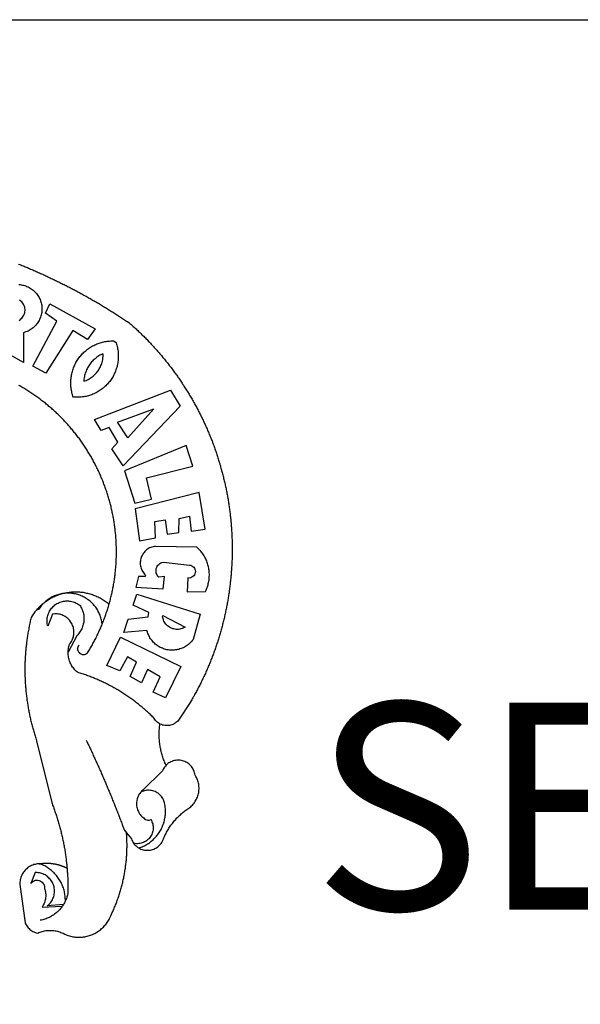
# Model space of a CAD drawing. Extents: x 182219 to 182313, y 1677921 to 1678058.
# Drawn here: x 182249 to 182253, y 1677945 to 1677952 of the extents above; entities that cross this region are included whole.
import ezdxf

# ---------------------------------------------------------------- set-up
doc = ezdxf.new("R2010")
doc.units = 0
doc.header["$MEASUREMENT"] = 0
for name, color, linetype in [('BRAZAO', 7, 'CONTINUOUS'), ('PRINT_A4_A3', 7, 'CONTINUOUS'), ('T-DIVIS-EXIS', 7, 'CONTINUOUS'), ('T-TEXTP', 7, 'CONTINUOUS')]:
    doc.layers.add(name, color=color, linetype=linetype)

# ---------------------------------------------------------------- blocks, each defined once
blk = doc.blocks.new('Logo_Prefeitura')
at = {"layer": 'BRAZAO'}
for points in [[(482.5, 839.3), (483.9, 838.7), (485.3, 838.1), (486.8, 837.5), (488.2, 836.9), (489.7, 836.4), (491.1, 835.8), (492.5, 835.2), (493.9, 834.6), (495.4, 834), (496.8, 833.3), (498.2, 832.7), (499.6, 832.1), (501.1, 831.5), (502.5, 830.9), (503.9, 830.3), (505.3, 829.6), (506.7, 829), (508.2, 828.4), (509.6, 827.8), (511, 827.1), (512.4, 826.5), (513.8, 825.9), (515.2, 825.2), (516.6, 824.6), (518, 823.9), (519.4, 823.3), (520.8, 822.6), (522.3, 821.9), (523.7, 821.3), (525.1, 820.6), (526.5, 820), (527.9, 819.3), (529.3, 818.6), (530.6, 817.9), (532, 817.3), (533.4, 816.6), (534.8, 815.9), (536.2, 815.2), (537.6, 814.5), (539, 813.8), (540.4, 813.2), (541.8, 812.5), (543.1, 811.8), (544.5, 811.1), (545.9, 810.4), (547.3, 809.6), (548.7, 808.9), (550, 808.2), (551.4, 807.5), (552.8, 806.8), (554.2, 806.1), (555.5, 805.4), (556.9, 804.6), (558.3, 803.9), (559.6, 803.2), (561, 802.4), (562.4, 801.7), (563.7, 801), (565.1, 800.2), (566.4, 799.5), (567.8, 798.7), (569.2, 798), (570.5, 797.2), (571.9, 796.5), (573.2, 795.7), (574.6, 794.9), (575.9, 794.2), (577.3, 793.4), (578.6, 792.6), (580, 791.9), (581.3, 791.1), (582.6, 790.3), (584, 789.5), (585.3, 788.8), (586.7, 788), (588, 787.2), (589.3, 786.4), (590.7, 785.6), (592, 784.8), (593.3, 784), (594.6, 783.2), (596, 782.4), (597.3, 781.6), (598.6, 780.8), (599.9, 780), (601.2, 779.2), (602.6, 778.3), (603.9, 777.5), (605.2, 776.7), (606.5, 775.9), (607.8, 775.1), (609.1, 774.2), (610.4, 773.4), (611.7, 772.6), (613, 771.7), (614.3, 770.9), (615.6, 770), (616.9, 769.2), (618.2, 768.3), (619.5, 767.5), (620.8, 766.6), (622.1, 765.8), (623.4, 764.9), (624.7, 764.1), (626.4, 762.9), (627.6, 761.9), (628.8, 760.9), (629.9, 759.8), (631.1, 758.8), (632.2, 757.8), (633.4, 756.7), (634.5, 755.7), (635.7, 754.6), (636.8, 753.6), (637.9, 752.5), (639.1, 751.4), (640.2, 750.4), (641.3, 749.3), (642.4, 748.2), (643.5, 747.1), (644.6, 746.1), (645.7, 745), (646.8, 743.9), (647.9, 742.8), (649, 741.7), (650.1, 740.6), (651.2, 739.4), (652.2, 738.3), (653.3, 737.2), (654.4, 736.1), (655.4, 734.9), (656.5, 733.8), (657.6, 732.7), (658.6, 731.5), (659.6, 730.4), (660.7, 729.2), (661.7, 728.1), (662.7, 726.9), (663.8, 725.8), (664.8, 724.6), (665.8, 723.4), (666.8, 722.3), (667.8, 721.1), (668.8, 719.9), (669.8, 718.7), (670.8, 717.5), (671.8, 716.3), (672.8, 715.1), (673.8, 713.9), (674.7, 712.7), (675.7, 711.5), (676.7, 710.3), (677.6, 709.1), (678.6, 707.9), (679.5, 706.6), (680.5, 705.4), (681.4, 704.2), (682.4, 702.9), (683.3, 701.7), (684.2, 700.4), (685.1, 699.2), (686, 697.9), (687, 696.7), (687.9, 695.4), (688.8, 694.2), (689.7, 692.9), (690.5, 691.6), (691.4, 690.4), (692.3, 689.1), (693.2, 687.8), (694.1, 686.5), (694.9, 685.2), (695.8, 684), (696.6, 682.7), (697.5, 681.4), (698.3, 680.1), (699.2, 678.8), (700, 677.5), (700.8, 676.2), (701.7, 674.8), (702.5, 673.5), (703.3, 672.2), (704.1, 670.9), (704.9, 669.6), (705.7, 668.2), (706.5, 666.9), (707.3, 665.6), (708.1, 664.2), (708.8, 662.9), (709.6, 661.5), (710.4, 660.2), (711.1, 658.8), (711.9, 657.5), (712.6, 656.1), (713.4, 654.8), (714.1, 653.4), (714.9, 652), (715.6, 650.7), (716.3, 649.3), (717, 647.9), (717.7, 646.6), (718.4, 645.2), (719.1, 643.8), (719.8, 642.4), (720.5, 641), (721.2, 639.6), (721.9, 638.2), (722.6, 636.8), (723.2, 635.4), (723.9, 634), (724.6, 632.6), (725.2, 631.2), (725.9, 629.8), (726.5, 628.4), (727.1, 627), (727.8, 625.6), (728.4, 624.2), (729, 622.7), (729.6, 621.3), (730.2, 619.9), (730.8, 618.5), (731.4, 617), (732, 615.6), (732.6, 614.2), (733.2, 612.7), (733.7, 611.3), (734.3, 609.8), (734.9, 608.4), (735.4, 607), (736, 605.5), (736.5, 604.1), (737.1, 602.6), (737.6, 601.1), (738.1, 599.7), (738.6, 598.2), (739.2, 596.8), (739.7, 595.3), (740.2, 593.8), (740.7, 592.4), (741.2, 590.9), (741.6, 589.4), (742.1, 588), (742.6, 586.5), (743.1, 585), (743.5, 583.5), (744, 582), (744.4, 580.6), (744.9, 579.1), (745.3, 577.6), (745.8, 576.1), (746.2, 574.6), (746.6, 573.1), (747, 571.6), (747.4, 570.1), (747.8, 568.6), (748.2, 567.1), (748.6, 565.6), (749, 564.1), (749.4, 562.6), (749.8, 561.1), (750.1, 559.6), (750.5, 558.1), (750.9, 556.6), (751.2, 555.1), (751.6, 553.6), (751.9, 552.1), (752.2, 550.6), (752.6, 549), (752.9, 547.5), (753.2, 546), (753.5, 544.5), (753.8, 543), (754.1, 541.5), (754.4, 539.9), (754.7, 538.4), (755, 536.9), (755.2, 535.4), (755.5, 533.8), (755.8, 532.3), (756, 530.8), (756.3, 529.2), (756.5, 527.7), (756.7, 526.2), (757, 524.7), (757.2, 523.1), (757.4, 521.6), (757.6, 520), (757.8, 518.5), (758, 517), (758.2, 515.4), (758.4, 513.9), (758.6, 512.4), (758.8, 510.8), (758.9, 509.3), (759.1, 507.7), (759.3, 506.2), (759.4, 504.7), (759.6, 503.1), (759.7, 501.6), (759.8, 500), (760, 498.5), (760.1, 496.9), (760.2, 495.4)], [(482.8, 812.6), (484.4, 812.4), (485.9, 812.2), (487.4, 811.9), (489, 811.6), (490.5, 811.2), (491.9, 810.7), (493.4, 810.1), (494.8, 809.5), (496.2, 808.7), (497.5, 808), (498.8, 807.1), (500.1, 806.2), (501.3, 805.3), (502.5, 804.3), (503.6, 803.2), (504.7, 802), (505.7, 800.9), (506.7, 799.6), (507.6, 798.4), (508.4, 797), (509.2, 795.7), (509.8, 794.3), (510.5, 792.9), (511, 791.4), (511.5, 790), (511.9, 788.5), (512.3, 786.9), (512.6, 785.4), (512.7, 783.9), (512.9, 782.3), (512.9, 780.8), (512.9, 779.2), (512.8, 777.6), (512.6, 776.1), (512.3, 774.6), (512, 773.1), (511.6, 771.5), (511.1, 770.1), (510.6, 768.6), (509.9, 767.2), (509.2, 765.8), (508.5, 764.4), (507.7, 763.1), (506.8, 761.8), (505.8, 760.6), (504.8, 759.4), (503.8, 758.3), (502.6, 757.2), (501.5, 756.2), (500.3, 755.2), (499, 754.3), (497.7, 753.4), (496.3, 752.7), (495, 751.9), (493.6, 751.3), (492.1, 750.7), (490.6, 750.2), (488.8, 749.7), (489, 711), (468.9, 722.1)], [(483, 765.8), (484.3, 766.6), (485.5, 767.6), (486.7, 768.7), (487.7, 769.8), (488.6, 771.1), (489.3, 772.5), (489.9, 773.9), (490.4, 775.4), (490.7, 776.9), (490.9, 778.5), (490.9, 780), (490.7, 781.6), (490.4, 783.1), (489.9, 784.6), (489.3, 786), (488.5, 787.3), (487.6, 788.6), (486.6, 789.8), (485.5, 790.9), (483.8, 792.1)], [(501.1, 706.1), (532.2, 764.6), (517.5, 775.1), (523.1, 787.5), (523.1, 787.5), (582.5, 754.7), (572.6, 740.9), (553.1, 752.4), (553.1, 752.4), (518.1, 696.8), (501.1, 706.1)], [(600.4, 395.4), (601, 397), (601.4, 398.5), (601.8, 400), (602.2, 401.5), (602.6, 403), (603, 404.5), (603.4, 406), (603.7, 407.5), (604.1, 409), (604.4, 410.5), (604.7, 412), (605, 413.5), (605.3, 415), (605.6, 416.6), (605.9, 418.1), (606.2, 419.6), (606.5, 421.1), (606.7, 422.7), (607, 424.2), (607.2, 425.7), (607.5, 427.3), (607.7, 428.8), (607.9, 430.3), (608.1, 431.9), (608.3, 433.4), (608.5, 434.9), (608.7, 436.5), (608.8, 438), (609, 439.6), (609.1, 441.1), (609.3, 442.7), (609.4, 444.2), (609.5, 445.7), (609.6, 447.3), (609.7, 448.8), (609.8, 450.4), (609.9, 451.9), (609.9, 453.5), (610, 455), (610.1, 456.6), (610.1, 458.1), (610.1, 459.7), (610.1, 461.2), (610.2, 462.8), (610.2, 464.3), (610.2, 465.9), (610.1, 467.4), (610.1, 469), (610.1, 470.5), (610, 472.1), (610, 473.6), (609.9, 475.2), (609.8, 476.7), (609.7, 478.3), (609.6, 479.8), (609.5, 481.4), (609.4, 482.9), (609.3, 484.5), (609.2, 486), (609, 487.5), (608.9, 489.1), (608.7, 490.6), (608.5, 492.2), (608.3, 493.7), (608.2, 495.2), (608, 496.8), (607.7, 498.3), (607.5, 499.8), (607.3, 501.4), (607.1, 502.9), (606.8, 504.4), (606.6, 506), (606.3, 507.5), (606, 509), (605.7, 510.5), (605.4, 512.1), (605.1, 513.6), (604.8, 515.1), (604.5, 516.6), (604.1, 518.1), (603.8, 519.6), (603.4, 521.1), (603.1, 522.7), (602.7, 524.2), (602.3, 525.7), (601.9, 527.2), (601.5, 528.7), (601.1, 530.2), (600.7, 531.6), (600.3, 533.1), (599.9, 534.6), (599.4, 536.1), (598.9, 537.6), (598.5, 539.1), (598, 540.5), (597.5, 542), (597, 543.5), (596.5, 545), (596, 546.4), (595.5, 547.9), (595, 549.3), (594.4, 550.8), (593.9, 552.2), (593.3, 553.7), (592.8, 555.1), (592.2, 556.6), (591.6, 558), (591, 559.4), (590.4, 560.9), (589.8, 562.3), (589.2, 563.7), (588.6, 565.1), (587.9, 566.5), (587.3, 568), (586.6, 569.4), (586, 570.8), (585.3, 572.2), (584.6, 573.5), (583.9, 574.9), (583.2, 576.3), (582.5, 577.7), (581.8, 579.1), (581.1, 580.4), (580.4, 581.8), (579.6, 583.2), (578.9, 584.5), (578.1, 585.9), (577.4, 587.2), (576.6, 588.6), (575.8, 589.9), (575, 591.2), (574.2, 592.6), (573.4, 593.9), (572.6, 595.2), (571.8, 596.5), (570.9, 597.8), (570.1, 599.1), (569.2, 600.4), (568.4, 601.7), (567.5, 603), (566.7, 604.3), (565.8, 605.6), (564.9, 606.8), (564, 608.1), (563.1, 609.4), (562.2, 610.6), (561.3, 611.9), (560.3, 613.1), (559.4, 614.4), (558.5, 615.6), (557.5, 616.8), (556.6, 618), (555.6, 619.2), (554.6, 620.4), (553.6, 621.7), (552.7, 622.8), (551.7, 624), (550.7, 625.2), (549.6, 626.4), (548.6, 627.6), (547.6, 628.7), (546.6, 629.9), (545.5, 631), (544.5, 632.2), (543.4, 633.3), (542.4, 634.4), (541.3, 635.6), (540.2, 636.7), (539.2, 637.8), (538.1, 638.9), (537, 640), (535.9, 641.1), (534.8, 642.2), (533.7, 643.3), (532.5, 644.3), (531.4, 645.4), (530.3, 646.4), (529.1, 647.5), (528, 648.5), (526.8, 649.6), (525.7, 650.6), (524.5, 651.6), (523.3, 652.6), (522.1, 653.6), (521, 654.6), (519.8, 655.6), (518.6, 656.6), (517.4, 657.6), (516.2, 658.5), (514.9, 659.5), (513.7, 660.5), (512.5, 661.4), (511.3, 662.3), (510, 663.3), (508.8, 664.2), (507.5, 665.1), (506.3, 666), (505, 666.9), (503.7, 667.8), (502.5, 668.7), (501.2, 669.6), (499.9, 670.4), (498.6, 671.3), (497.3, 672.1), (496, 673), (494.7, 673.8), (493.4, 674.6), (492.1, 675.5), (490.8, 676.3), (489.4, 677.1), (488.1, 677.9), (486.8, 678.7), (485.4, 679.4), (484.1, 680.2), (482.7, 681)], [(609.6, 736.7), (609.7, 736.3), (610.2, 734.8), (610.6, 733.3), (611, 731.8), (611.4, 730.3), (611.7, 728.8), (611.9, 727.2), (612.2, 725.7), (612.3, 724.2), (612.4, 722.6), (612.5, 721), (612.6, 719.5), (612.6, 717.9), (612.5, 716.4), (612.4, 714.8), (612.3, 713.3), (612.1, 711.7), (611.8, 710.2), (611.6, 708.7), (611.2, 707.1), (610.9, 705.6), (610.5, 704.1), (610, 702.6), (609.5, 701.2), (609, 699.7), (608.4, 698.3), (607.8, 696.8), (607.1, 695.4), (606.4, 694), (605.7, 692.7), (604.9, 691.3), (604.1, 690), (603.2, 688.7), (602.3, 687.4), (601.4, 686.2), (600.4, 685), (599.4, 683.8), (598.4, 682.6), (597.3, 681.5), (596.2, 680.4), (595.1, 679.3), (593.9, 678.3), (592.7, 677.3), (591.5, 676.4), (590.2, 675.4), (588.9, 674.5), (587.6, 673.7), (586.3, 672.9), (585, 672.1), (583.6, 671.4), (582.2, 670.7), (580.8, 670), (579.4, 669.4), (577.9, 668.8), (576.5, 668.3), (575, 667.8), (573.5, 667.4), (572, 667), (570.5, 666.6), (569, 666.3), (567.4, 666), (565.9, 665.8), (564.3, 665.6), (562.8, 665.5), (561.2, 665.4), (559.7, 665.4), (558.1, 665.4), (556.6, 665.4), (553.9, 665.6), (553.4, 667), (552.9, 668.5), (552.5, 670), (552.1, 671.5), (551.8, 673), (551.5, 674.6), (551.2, 676.1), (551, 677.6), (550.8, 679.2), (550.7, 680.7), (550.6, 682.3), (550.6, 683.9), (550.6, 685.4), (550.6, 687), (550.7, 688.5), (550.9, 690.1), (551.1, 691.6), (551.3, 693.1), (551.6, 694.7), (551.9, 696.2), (552.2, 697.7), (552.6, 699.2), (553.1, 700.7), (553.6, 702.2), (554.1, 703.7), (554.7, 705.1), (555.3, 706.5), (555.9, 707.9), (556.6, 709.3), (557.3, 710.7), (558.1, 712.1), (558.9, 713.4), (559.8, 714.7), (560.7, 716), (561.6, 717.2), (562.5, 718.5), (563.5, 719.7), (564.5, 720.8), (565.6, 722), (566.7, 723.1), (567.8, 724.2), (568.9, 725.2), (570.1, 726.2), (571.3, 727.2), (572.6, 728.2), (573.8, 729.1), (575.1, 730), (576.4, 730.8), (577.8, 731.6), (579.1, 732.4), (580.5, 733.1), (581.9, 733.8), (583.3, 734.4), (584.7, 735), (586.2, 735.6), (587.7, 736.1), (589.1, 736.6), (590.6, 737), (592.1, 737.4), (593.6, 737.7), (595.2, 738), (596.7, 738.3), (598.2, 738.5), (599.8, 738.7), (601.3, 738.8), (602.9, 738.9), (604.5, 739), (604.5, 739), (606.5, 739), (609.6, 736.7)], [(592.2, 722), (591.4, 721.7), (590, 721), (588.6, 720.3), (587.3, 719.5), (586, 718.6), (584.7, 717.7), (583.5, 716.8), (582.2, 715.8), (581.1, 714.8), (579.9, 713.7), (578.8, 712.6), (577.8, 711.5), (576.8, 710.3), (575.8, 709.1), (574.9, 707.8), (574.1, 706.5), (573.2, 705.2), (572.5, 703.8), (571.8, 702.5), (571.1, 701.1), (570.5, 699.6), (570, 698.2), (569.5, 696.7), (569, 695.2), (568.6, 693.7), (568.3, 692.2), (568, 690.6), (567.8, 689.1), (567.6, 686.4), (569.1, 686.9), (570.5, 687.5), (571.9, 688.1), (573.3, 688.8), (574.7, 689.6), (576, 690.4), (577.3, 691.3), (578.6, 692.2), (579.8, 693.1), (581, 694.2), (582.1, 695.2), (583.2, 696.4), (584.2, 697.5), (585.2, 698.7), (586.1, 700), (587, 701.3), (587.8, 702.6), (588.6, 703.9), (589.3, 705.3), (589.9, 706.7), (590.5, 708.2), (591, 709.7), (591.5, 711.1), (591.9, 712.6), (592.2, 714.2), (592.4, 715.7), (592.6, 717.2), (592.8, 718.8), (592.8, 721.4), (592.2, 722)], [(581.7, 636.5), (680.7, 674.9), (680.7, 674.9), (693.5, 653.9), (619, 575.8), (604.2, 598), (612, 606.8), (600.6, 626), (600.6, 626), (590.1, 622.1), (581.7, 636.5)], [(611.4, 632.8), (659, 650.2), (659, 650.2), (625.2, 612.7), (611.4, 632.8)], [(701, 602.5), (620.7, 569.6), (634.3, 527.3), (655.8, 532.6), (649.6, 560.2), (709.8, 575.5), (701, 602.5)], [(726, 493.3), (718.2, 541), (718.2, 541), (634.8, 519.7), (640.3, 478), (661, 481.9), (660.3, 503.5), (673.8, 505.4), (673.8, 505.4), (676.3, 486.7), (691.8, 488.8), (691.9, 507.4), (705.6, 510.3), (705.6, 510.3), (707.5, 490.6), (726, 493.3)], [(760.2, 495.4), (760.3, 493.8), (760.4, 492.3), (760.5, 490.7), (760.6, 489.2), (760.7, 487.7), (760.8, 486.1), (760.8, 484.6), (760.9, 483), (760.9, 481.5), (761, 479.9), (761, 478.4), (761.1, 476.8), (761.1, 475.3), (761.2, 473.7), (761.2, 472.2), (761.2, 470.6), (761.2, 469.1), (761.2, 467.5), (761.2, 466), (761.2, 464.4), (761.2, 462.9), (761.2, 461.3), (761.1, 459.8), (761.1, 458.2), (761.1, 456.7), (761, 455.1), (761, 453.6), (760.9, 452), (760.9, 450.5), (760.8, 448.9), (760.7, 447.4), (760.6, 445.8), (760.5, 444.3), (760.4, 442.7), (760.3, 441.2), (760.2, 439.6), (760.1, 438.1), (760, 436.6), (759.9, 435), (759.8, 433.5), (759.6, 431.9), (759.5, 430.4), (759.3, 428.8), (759.2, 427.3), (759, 425.7), (758.8, 424.2), (758.7, 422.7), (758.5, 421.1), (758.3, 419.6), (758.1, 418.1), (757.9, 416.5), (757.7, 415), (757.5, 413.4), (757.3, 411.9), (757.1, 410.4), (756.8, 408.8), (756.6, 407.3), (756.4, 405.8), (756.1, 404.2), (755.9, 402.7), (755.6, 401.2), (755.4, 399.7), (755.1, 398.1), (754.8, 396.6), (754.5, 395.1), (754.2, 393.6), (753.9, 392), (753.6, 390.5), (753.3, 389), (753, 387.5), (752.7, 386), (752.4, 384.5), (752.1, 382.9), (751.7, 381.4), (751.4, 379.9), (751, 378.4), (750.7, 376.9), (750.3, 375.4), (749.9, 373.9), (749.6, 372.4), (749.2, 370.9), (748.8, 369.4), (748.4, 367.9), (748, 366.4), (747.6, 364.9), (747.2, 363.4), (746.8, 361.9), (746.4, 360.4), (746, 358.9), (745.5, 357.4), (745.1, 355.9), (744.7, 354.4), (744.2, 353), (743.7, 351.5), (743.3, 350), (742.8, 348.5), (742.3, 347), (741.9, 345.6), (741.4, 344.1), (740.9, 342.6), (740.4, 341.2), (739.9, 339.7), (739.4, 338.2), (738.9, 336.8), (738.4, 335.3), (737.8, 333.8), (737.3, 332.4), (736.8, 330.9), (736.2, 329.5), (735.7, 328), (735.1, 326.6), (734.6, 325.1), (734, 323.7), (733.4, 322.3), (732.9, 320.8), (732.3, 319.4), (731.7, 317.9), (731.1, 316.5), (730.5, 315.1), (729.9, 313.7), (729.3, 312.2), (728.7, 310.8), (728, 309.4), (727.4, 308), (726.8, 306.6), (726.2, 305.1), (725.5, 303.7), (724.9, 302.3), (724.2, 300.9), (723.5, 299.5), (722.9, 298.1), (722.2, 296.7), (721.5, 295.3), (720.8, 293.9), (720.2, 292.5), (719.5, 291.2), (718.8, 289.8), (718.1, 288.4), (717.4, 287), (716.6, 285.6), (715.9, 284.3), (715.2, 282.9), (714.5, 281.5), (713.7, 280.2), (713, 278.8), (712.2, 277.5), (711.5, 276.1), (710.7, 274.8), (710, 273.4), (709.2, 272.1), (708.4, 270.7), (707.6, 269.4), (706.4, 267.3), (692.2, 245.4), (691.2, 244.2), (690.2, 243), (689.1, 241.9), (687.9, 241), (686.6, 240.1), (685.3, 239.3), (683.9, 238.6), (682.4, 238), (680.9, 237.6), (679.4, 237.3), (677.9, 237.1), (676.4, 237), (674.8, 237), (673.3, 237.1), (671.7, 237.4), (670.2, 237.8), (668.8, 238.3), (667.4, 238.9), (666.9, 239.2)], [(702.6, 411.5), (726.4, 412.2), (727.1, 413.6), (727.7, 415), (728.3, 416.4), (728.8, 417.9), (729.3, 419.4), (729.7, 420.9), (730.1, 422.4), (730.5, 423.9), (730.8, 425.4), (731, 427), (731.2, 428.5), (731.3, 430.1), (731.4, 431.6), (731.5, 433.2), (731.5, 434.7), (731.4, 436.3), (731.3, 437.8), (731.1, 439.4), (730.9, 440.9), (730.7, 442.4), (730.3, 444), (730, 445.5), (729.6, 447), (729.1, 448.5), (728.6, 449.9), (728.1, 451.4), (727.5, 452.8), (726.8, 454.3), (726.2, 455.6), (725.4, 457), (724.6, 458.4), (723.8, 459.7), (723, 461), (722.1, 462.3), (721.1, 463.5), (720.1, 464.7), (719.1, 465.9), (718.1, 467), (717, 468.1), (715, 469.9), (661, 470.8), (661, 470.8), (659.5, 470.6), (657.9, 470.3), (656.4, 469.9), (655, 469.4), (653.5, 468.8), (652.2, 468.1), (650.8, 467.2), (649.6, 466.3), (648.4, 465.3), (647.3, 464.3), (646.2, 463.1), (645.3, 461.9), (644.4, 460.6), (643.6, 459.2), (643, 457.8), (642.4, 456.4), (642, 454.9), (641.6, 453.4), (641.4, 451.8), (641.2, 450.3), (641.2, 448.7), (641.3, 447.2), (641.5, 445.6), (641.9, 444.1), (642.3, 442.6), (642.8, 441.1), (643.5, 439.7), (644.2, 438.4), (645.1, 437.1), (646, 435.8), (647, 434.6), (648.2, 433.4), (647.5, 431.5), (639.1, 431.8), (639.1, 431.8), (635.6, 417.5), (671.2, 415.3), (672.8, 431.5), (672.8, 431.5), (665.3, 430.7), (664.3, 431.9), (663.4, 433.2), (662.7, 434.5), (662.2, 436), (661.9, 437.5), (661.8, 439.1), (661.9, 440.6), (662.2, 442.2), (662.7, 443.6), (663.5, 445), (664.4, 446.3), (665.4, 447.4), (666.6, 448.4), (668, 449.2), (669.4, 449.8), (671.8, 450.4), (671.8, 450.4), (705.6, 446.5), (707.1, 446.2), (708.5, 445.6), (709.9, 444.8), (711, 443.8), (711.9, 442.5), (712.6, 441.1), (713.1, 439.7), (713.2, 438.1), (713.1, 436.6), (712.7, 435.1), (712, 433.7), (711.1, 432.4), (709.9, 431.4), (708.6, 430.5), (707.2, 429.9), (705.7, 429.6), (703.3, 429.7), (703.3, 429.7), (702.6, 411.5)], [(600.4, 395.4), (599.2, 396.3), (598, 397.3), (596.8, 398.2), (595.5, 399.1), (594.2, 400), (592.9, 400.8), (591.6, 401.6), (590.3, 402.4), (588.9, 403.2), (587.5, 403.9), (586.1, 404.6), (584.7, 405.2), (583.3, 405.8), (581.9, 406.4), (580.4, 407), (579, 407.5), (577.5, 408), (576, 408.4), (574.5, 408.9), (573, 409.3), (571.5, 409.6), (570, 409.9), (568.5, 410.2), (567, 410.5), (565.4, 410.7), (563.9, 410.8), (562.3, 411), (560.8, 411.1), (559.2, 411.2), (557.7, 411.2), (557.7, 411.2), (556.1, 411.2), (554.6, 411.1), (553, 411.1), (551.5, 411), (550, 410.8), (548.4, 410.6), (546.9, 410.4), (545.4, 410.2), (544.2, 410)], [(517, 398.3), (516.4, 397.7), (515.8, 397.2), (515.2, 396.7), (514.7, 396.2), (514, 395.7)], [(540.8, 409.3), (539.6, 409.3), (538.1, 409), (536.6, 408.7), (535.1, 408.3), (533.6, 407.8), (532.1, 407.4), (530.7, 406.8), (529.2, 406.2), (527.8, 405.6), (526.4, 404.9), (525.1, 404.2), (523.7, 403.4), (522.4, 402.6), (521.1, 401.7), (519.9, 400.8), (518.7, 399.8), (517.5, 398.8), (517, 398.3)], [(540.8, 409.3), (539.3, 408.8), (537.8, 408.4), (536.3, 408), (534.9, 407.5), (533.4, 406.9), (532, 406.4), (530.5, 405.8), (529.1, 405.2), (527.7, 404.5), (526.3, 403.8), (524.9, 403.1), (523.6, 402.4), (522.2, 401.6), (520.9, 400.8), (519.6, 399.9), (518.3, 399.1), (517, 398.3)], [(547.1, 332.8), (547.1, 334), (547.2, 335.5), (547.4, 337), (547.6, 338.6), (547.9, 340.1), (548.3, 341.6), (548.8, 343.1), (549.8, 344.3), (550.7, 345.6), (551.5, 346.9), (552.2, 348.3), (552.9, 349.7), (553.4, 351.1), (553.9, 352.6), (554.2, 354.1), (554.5, 355.6), (554.6, 357.2), (554.7, 358.7), (554.6, 360.3), (554.5, 361.8), (554.3, 363.3), (553.9, 364.9), (553.5, 366.3), (553, 367.8), (552.3, 369.2), (551.6, 370.6), (550.8, 371.9), (549.9, 373.2), (549, 374.4), (547.9, 375.6), (546.8, 376.6), (545.6, 377.6), (544.4, 378.6), (543.1, 379.4), (541.7, 380.2), (540.3, 380.8), (538.9, 381.4), (537.4, 381.9), (535.9, 382.3), (534.4, 382.6), (532.9, 382.8), (531.3, 382.8), (531.3, 382.8), (529.8, 382.8), (526.9, 382.5), (520.4, 366.8), (520.1, 368.3), (519.8, 369.8), (519.6, 371.4), (519.6, 372.9), (519.6, 374.5), (519.7, 376), (519.9, 377.5), (520.2, 379.1), (520.5, 380.6), (521, 382.1), (521.5, 383.5), (522.2, 384.9), (522.9, 386.3), (523.7, 387.6), (524.6, 388.9), (525.5, 390.1), (526.5, 391.3), (527.6, 392.4), (528.7, 393.5), (529.9, 394.4), (531.2, 395.3), (532.5, 396.2), (533.9, 396.9), (535.3, 397.6), (536.7, 398.2), (538.2, 398.7), (539.7, 399.1), (541.2, 399.4), (542.7, 399.6), (544.3, 399.8), (545.8, 399.8), (545.8, 399.8), (547.4, 399.8), (548.9, 399.6), (550.4, 399.4), (552, 399.1), (553.5, 398.7), (554.9, 398.2), (556.4, 397.6), (557.8, 397), (559.1, 396.2), (560.4, 395.4), (561.7, 394.5), (562.1, 394.2), (562.4, 394)], [(544.2, 410), (543.8, 409.9), (543.4, 409.8), (542.7, 409.7), (542.3, 409.6), (541.2, 409.3), (540.8, 409.3)], [(591.5, 369.2), (591.5, 369.9), (591.3, 371.5), (591, 373), (590.7, 374.5), (590.4, 376), (590, 377.5), (589.5, 379), (589, 380.5), (588.4, 381.9), (587.8, 383.3), (587.2, 384.7), (586.5, 386.1), (585.7, 387.5), (584.9, 388.8), (584.1, 390.1), (583.2, 391.4), (582.3, 392.6), (581.3, 393.8), (580.3, 395), (579.2, 396.1), (578.1, 397.2), (577, 398.3), (575.8, 399.3), (574.6, 400.3), (573.4, 401.2), (572.1, 402.1), (570.8, 403), (569.5, 403.8), (568.1, 404.5), (566.8, 405.2), (565.4, 405.9), (563.9, 406.5), (562.5, 407.1), (561, 407.6), (559.6, 408), (558.1, 408.5), (556.6, 408.8), (555, 409.1), (553.5, 409.4), (552, 409.6), (550.4, 409.7), (548.9, 409.8), (547.3, 409.9), (547.3, 409.9), (545.8, 409.9), (544.2, 410)], [(636.8, 408.7), (719.4, 382.6), (710.3, 349.6), (709.4, 348.4), (708.4, 347.2), (707.4, 346), (706.3, 344.9), (705.1, 343.8), (704, 342.8), (702.7, 341.9), (701.4, 341), (700.1, 340.2), (698.8, 339.4), (697.4, 338.7), (696, 338.1), (694.5, 337.5), (693, 337), (691.6, 336.5), (690, 336.2), (688.5, 335.9), (687, 335.7), (685.4, 335.5), (683.9, 335.4), (682.3, 335.4), (680.8, 335.5), (679.2, 335.6), (677.7, 335.8), (676.1, 336.1), (674.6, 336.4), (673.1, 336.8), (671.6, 337.3), (670.2, 337.9), (668.8, 338.5), (667.4, 339.1), (666, 339.9), (664.7, 340.7), (663.4, 341.6), (662.1, 342.5), (660.9, 343.5), (659.8, 344.5), (658.6, 345.6), (657.6, 346.7), (656.6, 347.9), (655.6, 349.2), (654.7, 350.4), (653.9, 351.7), (653.1, 353.1), (652.4, 354.5), (651.8, 355.9), (651.2, 357.3), (650.7, 358.8), (650, 361.3), (650, 361.3), (619.7, 358.4), (625.4, 376.1), (651.4, 378.8), (652.6, 384.4), (631.9, 394.3), (636.8, 408.7)], [(505.7, 387.8), (504.7, 386.5), (503.8, 385.3), (502.8, 384), (501.9, 382.8), (501, 381.5), (500.2, 380.2), (498.8, 378), (498.4, 376.5), (498.1, 375), (497.7, 373.5), (497.4, 372), (497.1, 370.5), (496.8, 369), (496.4, 367.4), (496.1, 365.9), (495.8, 364.4), (495.6, 362.9), (495.3, 361.3), (495, 359.8), (494.7, 358.3), (494.5, 356.8), (494.2, 355.2), (494, 353.7), (493.8, 352.2), (493.5, 350.6), (493.3, 349.1), (493.1, 347.6), (492.9, 346), (492.7, 344.5), (492.6, 343), (492.4, 341.4), (492.2, 339.9), (492.1, 338.3), (491.9, 336.8), (491.8, 335.2), (491.6, 333.7), (491.5, 332.2), (491.4, 330.6), (491.3, 329.1), (491.2, 327.5), (491.1, 326), (491, 324.4), (491, 322.9), (490.9, 321.3), (490.8, 319.8), (490.8, 318.2), (490.7, 316.7), (490.7, 315.1), (490.7, 313.6), (490.7, 312), (490.7, 310.5), (490.7, 308.9), (490.7, 307.4), (490.7, 305.8), (490.7, 304.3), (490.8, 302.7), (490.8, 301.2), (490.9, 299.6), (490.9, 298.1), (491, 296.5), (491.1, 295), (491.1, 293.4), (491.2, 291.9), (491.3, 290.3), (491.5, 288.8), (491.6, 287.3), (491.7, 285.7), (491.8, 284.2), (492, 282.6), (492.1, 281.1), (492.3, 279.5), (492.5, 278), (492.6, 276.5), (492.8, 274.9), (493, 273.4), (493.2, 271.8), (493.4, 270.3), (493.6, 268.8), (493.9, 267.2), (494.1, 265.7), (494.3, 264.2), (494.6, 262.7), (494.9, 261.1), (495.1, 259.6), (495.4, 258.1), (495.7, 256.6), (496, 255), (496.3, 253.5), (496.6, 252), (496.9, 250.5), (497.2, 249), (497.6, 247.4), (497.9, 245.9), (498.2, 244.4), (498.6, 242.9), (499, 241.4), (499.3, 239.9), (499.7, 238.4), (500.1, 236.9), (500.5, 235.4), (500.9, 233.9), (501.3, 232.4), (501.8, 230.9), (502.2, 229.4), (502.6, 227.9), (503.1, 226.5), (503.5, 225), (504, 223.5), (504.5, 222), (504.9, 220.6), (505.4, 219.1), (506, 217.2), (525.7, 136.7), (526.2, 135.2), (526.8, 133.8), (527.3, 132.3), (527.9, 130.9), (528.4, 129.4), (528.9, 128), (529.4, 126.5), (529.9, 125), (530.4, 123.6), (530.9, 122.1), (531.4, 120.6), (531.9, 119.2), (532.4, 117.7), (532.8, 116.2), (533.3, 114.7), (533.8, 113.2), (534.2, 111.8), (534.6, 110.3), (535.1, 108.8), (535.5, 107.3), (535.9, 105.8), (536.3, 104.3), (536.7, 102.8), (537.1, 101.3), (537.5, 99.8), (537.8, 98.3), (538.2, 96.8), (538.6, 95.3), (538.9, 93.8), (539.3, 92.3), (539.6, 90.8), (539.9, 89.2), (540.3, 87.7), (540.6, 86.2), (540.9, 84.7), (541.2, 83.2), (541.5, 81.6), (541.8, 80.1), (542, 78.6), (542.3, 77.1), (542.6, 75.5), (542.8, 74), (543.1, 72.5), (543.3, 70.9), (543.5, 69.4), (543.7, 67.9), (544, 66.3), (544.2, 64.8), (544.4, 63.3), (544.6, 61.7), (544.7, 60.2), (544.9, 58.7), (545.1, 57.1), (545.2, 55.6), (545.4, 54), (545.5, 52.5), (545.7, 50.9), (545.8, 49.4), (545.9, 47.9), (546, 46.3), (546.1, 44.8), (546.2, 43.2), (546.3, 41.7), (546.4, 40.1), (546.5, 38.6), (546.6, 37), (546.6, 35.5), (546.7, 33.9), (546.7, 32.4), (546.7, 30.8), (546.8, 29.3), (546.8, 27.7), (546.8, 26.2), (546.8, 24.6), (546.8, 23.1), (546.8, 21.5), (546.8, 19.1), (546.5, 17.6), (546.1, 16), (545.7, 14.5), (545.3, 13.1), (544.8, 11.6), (544.3, 10.1), (543.5, 8.7)], [(514, 395.7), (513.4, 395.3), (512.2, 394.3), (511.1, 393.2), (510, 392.2), (508.9, 391.1), (507.8, 390), (506.7, 388.8), (505.7, 387.8)], [(514, 395.7), (513.1, 394.5), (512.1, 393.3), (511.1, 392), (510.2, 390.8), (509, 389), (505.7, 387.8)], [(562.4, 394), (563.1, 393), (563.8, 391.7), (564.6, 390.3), (565.2, 388.9), (565.8, 387.4), (566.3, 386), (566.8, 384.5), (567.1, 383), (567.4, 381.5), (567.6, 379.9), (567.8, 378.4), (567.8, 376.8), (567.8, 375.3), (567.7, 373.7), (567.5, 372.2), (567.2, 370.7), (566.9, 369.2), (566.5, 367.7), (566, 366.2), (565.5, 364.7), (564.8, 363.3), (564.1, 361.9), (563.4, 360.6), (562.5, 359.3), (561.6, 358), (560.7, 356.8), (559.7, 355.6), (558.3, 354.2), (547.1, 332.8)], [(591.5, 369.2), (592.1, 370.6), (592.6, 372), (593.2, 373.4), (593.8, 374.9), (594.3, 376.3), (594.8, 377.8), (595.4, 379.2), (595.9, 380.7), (596.4, 382.2), (596.9, 383.6), (597.4, 385.1), (597.9, 386.6), (598.4, 388.1), (598.8, 389.5), (599.3, 391), (599.7, 392.5), (600.2, 394), (600.4, 395.4)], [(670.6, 380.6), (700, 365.6), (698.6, 364.9), (697.3, 364.2), (695.8, 363.6), (694.3, 363.2), (692.8, 362.8), (691.3, 362.6), (689.7, 362.5), (688.1, 362.6), (686.6, 362.8), (685.1, 363.1), (683.6, 363.5), (682.1, 364), (680.7, 364.7), (679.3, 365.4), (678.1, 366.3), (676.8, 367.3), (675.7, 368.4), (674.7, 369.5), (673.7, 370.7), (672.9, 372.1), (672.2, 373.4), (671.5, 374.9), (671, 376.3), (670.4, 379.1), (670.6, 380.6)], [(561.3, 342.2), (560.4, 340.9), (559.8, 339.5), (559.5, 338), (559.5, 336.5), (559.8, 334.9), (560.5, 333.5), (561.4, 332.3), (562.5, 331.2), (563.9, 330.5), (565.3, 330), (566.9, 329.8), (568.4, 329.9), (569.9, 330.4), (571.2, 331.1), (572.4, 332.1), (574, 334.6), (574.8, 335.9), (575.6, 337.2), (576.4, 338.6), (577.2, 339.9), (577.9, 341.3), (578.7, 342.6), (579.4, 344), (580.2, 345.3), (580.9, 346.7), (581.6, 348.1), (582.4, 349.4), (583.1, 350.8), (583.8, 352.2), (584.5, 353.6), (585.1, 355), (585.8, 356.4), (586.5, 357.8), (587.1, 359.2), (587.8, 360.6), (588.4, 362), (589, 363.4), (589.7, 364.8), (590.3, 366.3), (590.9, 367.7), (591.5, 369.2)], [(597.7, 315.6), (615.6, 352.3), (615.6, 352.3), (694.1, 314.2), (674, 273.2), (658.1, 280.6), (667.2, 300.8), (650.7, 310.1), (650.7, 310.1), (642.9, 293), (627.9, 301), (636.2, 319.9), (624.5, 326.9), (624.5, 326.9), (614.6, 308.5), (597.7, 315.6)], [(666.9, 239.2), (666, 239.7), (664.7, 240.5), (663.4, 241.4), (662.3, 242.5), (661.2, 243.6), (660.2, 244.8), (659.3, 246.1), (658.5, 247.5), (657.4, 248.6), (656.3, 249.7), (655.2, 250.7), (654.1, 251.8), (652.9, 252.9), (651.8, 253.9), (650.6, 255), (649.5, 256), (648.3, 257), (647.2, 258), (646, 259.1), (644.8, 260.1), (643.6, 261.1), (642.4, 262.1), (641.2, 263), (640, 264), (638.8, 265), (637.6, 266), (636.4, 266.9), (635.2, 267.9), (633.9, 268.8), (632.7, 269.7), (631.4, 270.6), (630.2, 271.5), (628.9, 272.5), (627.7, 273.3), (626.4, 274.2), (625.1, 275.1), (623.8, 276), (622.6, 276.9), (621.3, 277.7), (620, 278.6), (618.7, 279.4), (617.4, 280.2), (616, 281), (614.7, 281.9), (613.4, 282.7), (612.1, 283.5), (610.7, 284.2), (609.4, 285), (608, 285.8), (606.7, 286.5), (605.3, 287.3), (604, 288), (602.6, 288.8), (601.2, 289.5), (599.9, 290.2), (598.5, 290.9), (597.1, 291.6), (595.7, 292.3), (594.3, 293), (592.9, 293.7), (591.5, 294.3), (590.1, 295), (588.7, 295.6), (587.3, 296.3), (585.9, 296.9), (584.5, 297.5), (583, 298.1), (581.6, 298.7), (580.2, 299.3), (578.7, 299.9), (577.3, 300.4), (575.8, 301), (574.4, 301.5), (572.9, 302.1), (571.5, 302.6), (570, 303.1), (568.6, 303.7), (567.1, 304.2), (565.6, 304.7), (564.2, 305.1), (562.7, 305.6), (561.2, 306.1), (559.3, 306.7), (558.1, 307.7), (557, 308.7), (555.9, 309.9), (554.9, 311), (553.9, 312.2), (553, 313.5), (552.1, 314.8), (551.3, 316.1), (550.6, 317.5), (549.9, 318.9), (549.3, 320.3), (548.8, 321.7), (548.4, 323.2), (548, 324.7), (547.6, 326.2), (547.4, 327.8), (547.2, 329.3), (547.1, 330.9), (547.1, 332.8)], [(675, 185.3), (674.8, 185.7), (674.2, 187.1), (673.5, 188.5), (672.9, 189.9), (672.4, 191.3), (671.8, 192.8), (671.3, 194.2), (670.8, 195.7), (670.3, 197.2), (669.8, 198.7), (669.4, 200.2), (669, 201.7), (668.6, 203.2), (668.3, 204.7), (667.9, 206.2), (667.6, 207.7), (667.3, 209.2), (667.1, 210.7), (666.8, 212.3), (666.6, 213.8), (666.5, 215.4), (666.3, 216.9), (666.2, 218.4), (666.1, 220), (666, 221.5), (665.9, 223.1), (665.9, 224.6), (665.9, 226.2), (665.9, 227.7), (666, 229.3), (666.1, 230.8), (666.2, 232.4), (666.3, 233.9), (666.5, 235.5), (666.6, 237), (666.8, 238.5), (666.9, 239.2)], [(570.8, 217.9), (571.4, 216.5), (572.1, 215.1), (572.8, 213.7), (573.4, 212.3), (574.1, 210.9), (574.8, 209.5), (575.4, 208.1), (576.1, 206.7), (576.8, 205.3), (577.4, 203.9), (578.1, 202.5), (578.7, 201), (579.4, 199.6), (580, 198.2), (580.7, 196.8), (581.3, 195.4), (582, 194), (582.6, 192.6), (583.2, 191.2), (583.9, 189.8), (584.5, 188.4), (585.2, 187), (585.8, 185.5), (586.4, 184.1), (587.1, 182.7), (587.7, 181.3), (588.3, 179.9), (588.9, 178.5), (589.6, 177), (590.2, 175.6), (590.8, 174.2), (591.4, 172.8), (592, 171.4), (592.7, 169.9), (593.3, 168.5), (593.9, 167.1), (594.5, 165.7), (595.1, 164.2), (595.7, 162.8), (596.3, 161.4), (596.9, 160), (597.5, 158.5), (598.1, 157.1), (598.7, 155.7), (599.3, 154.3), (599.9, 152.8), (600.5, 151.4), (601.1, 150), (601.7, 148.5), (602.3, 147.1), (602.9, 145.7), (603.5, 144.2), (604.1, 142.8), (604.7, 141.4), (605.2, 139.9), (605.8, 138.5), (606.4, 137.1), (607, 135.6), (607.6, 134.2), (608.1, 132.7), (608.7, 131.3), (609.3, 129.9), (609.9, 128.4), (610.4, 127), (611, 125.5), (611.6, 124.1), (612.1, 122.6), (612.7, 121.2), (613.2, 119.8), (613.8, 118.3), (614.3, 116.9), (614.9, 115.4), (615.5, 114), (616, 112.5), (616.6, 111.1), (617.1, 109.6), (617.7, 108.2), (618.2, 106.7), (618.7, 105.3), (619.3, 103.8), (620.3, 101.2), (623.3, 97.2)], [(639.4, 77.4), (640.8, 76.7), (642.2, 76), (643.7, 75.5), (645.1, 75), (646.7, 74.7), (648.2, 74.5), (649.7, 74.4), (651.3, 74.4), (652.8, 74.5), (654.4, 74.7), (655.9, 75), (657.4, 75.4), (658.8, 75.9), (660.3, 76.6), (661.6, 77.3), (662.9, 78.1), (664.2, 79), (665.4, 80), (666.5, 81.1), (667.6, 82.2), (668.5, 83.4), (669.4, 84.7), (670.2, 86.1), (670.8, 87.5), (671.6, 89.4), (672.2, 90.8), (672.8, 92.2), (673.5, 93.6), (674.2, 95), (674.9, 96.4), (675.6, 97.8), (676.3, 99.1), (677.1, 100.5), (677.9, 101.8), (678.7, 103.1), (679.6, 104.4), (680.4, 105.7), (681.3, 107), (682.2, 108.2), (683.2, 109.5), (684.1, 110.7), (685.1, 111.9), (686.1, 113.1), (687.1, 114.2), (688.2, 115.4), (689.2, 116.5), (690.3, 117.6), (691.4, 118.7), (692.5, 119.8), (693.7, 120.8), (694.8, 121.9), (696, 122.9), (697.2, 123.9), (698.4, 124.8), (699.6, 125.8), (700.9, 126.7), (702.1, 127.6), (704.7, 129.3), (705.9, 130.2), (707.1, 131.2), (708.3, 132.3), (709.3, 133.4), (710.4, 134.5), (711.4, 135.7), (712.3, 137), (713.1, 138.3), (713.9, 139.6), (714.6, 141), (715.3, 142.4), (715.9, 143.8), (716.4, 145.3), (716.8, 146.8), (717.2, 148.3), (717.5, 149.8), (717.7, 151.3), (717.9, 152.9), (718, 154.4), (718, 156), (717.9, 157.5), (717.7, 159.1), (717.5, 160.6), (717.2, 162.1), (716.8, 163.6), (716.4, 165.1), (715.9, 166.6), (715.3, 168), (714.6, 169.4), (713.9, 170.8), (712.8, 172.5), (712.6, 174.1), (712.2, 175.6), (711.8, 177), (711.2, 178.5), (710.5, 179.9), (709.8, 181.2), (708.9, 182.5), (708, 183.8), (707, 184.9), (705.9, 186), (704.7, 187), (703.4, 188), (702.1, 188.8), (700.8, 189.5), (699.4, 190.2), (697.9, 190.7), (696.4, 191.2), (694.9, 191.5), (693.4, 191.8), (691.8, 191.9), (690.3, 191.9), (690.3, 191.9), (688.8, 191.8), (687.2, 191.6), (685.7, 191.3), (684.2, 190.9), (682.7, 190.4), (681.3, 189.8), (679.9, 189.1), (678.6, 188.3), (677.3, 187.4), (676.1, 186.4), (675, 185.3)], [(675, 185.3), (674, 184.2), (673, 183), (672.1, 181.7), (671.3, 180.4), (670.2, 178), (644.6, 153), (643.5, 151.9), (642.4, 150.8), (641.8, 150.1)], [(641.8, 150.1), (641.4, 149.6), (640.5, 148.4), (639.6, 147.1), (638.9, 145.7), (638.2, 144.3), (637.7, 142.9), (637.2, 141.4), (636.8, 139.9), (636.6, 138.4), (636.4, 136.8), (636.3, 135.3), (636.4, 133.7), (636.5, 132.2), (636.8, 130.7), (637.1, 129.2), (637.6, 127.7), (638.1, 126.2), (638.8, 124.8), (639.5, 123.5), (640.3, 122.1), (641.2, 120.9), (642.2, 119.7), (643.3, 118.6), (644.5, 117.5), (645.7, 116.6), (647, 115.6), (648.3, 114.7), (649.7, 114.1), (651.2, 113.8), (652.7, 113.8), (655.1, 114.4), (655.1, 114.4), (655.9, 113.1), (656.5, 111.7), (657, 110.2), (657.5, 108.7), (657.8, 107.2), (658, 105.7), (658.1, 104.1), (658.1, 102.6), (657.9, 101), (657.7, 99.5), (657.3, 98), (656.8, 96.5), (656.2, 95.1), (655.5, 93.7), (654.7, 92.4), (653.8, 91.1), (652.9, 89.9), (651.8, 88.8), (650.6, 87.8), (649.4, 86.8), (648.1, 86), (646.8, 85.2), (645.4, 84.5), (643.9, 84), (642.4, 83.6), (640.9, 83.2), (639.4, 83), (637.8, 82.9), (636.3, 82.9), (634.7, 83.1), (632.6, 83.6)], [(639.4, 77.4), (640.9, 77.9), (642.3, 78.4), (643.7, 79), (645.2, 79.6), (646.6, 80.3), (647.9, 81), (649.3, 81.8), (650.6, 82.6), (651.9, 83.4), (653.2, 84.3), (654.4, 85.2), (655.6, 86.2), (656.8, 87.2), (658, 88.2), (659.1, 89.3), (660.2, 90.4), (661.3, 91.5), (662.3, 92.7), (663.3, 93.9), (664.2, 95.1), (665.1, 96.3), (666, 97.6), (666.8, 98.9), (667.6, 100.3), (668.4, 101.6), (669.1, 103), (669.7, 104.4), (670.3, 105.8), (670.9, 107.3), (671.4, 108.7), (671.9, 110.2), (672.4, 111.7), (672.8, 113.2), (673.1, 114.7), (673.4, 116.2), (673.6, 117.7), (673.9, 119.3), (674, 120.8), (674.1, 122.4), (674.2, 123.9), (674.2, 125.5), (674.2, 127), (674.1, 128.6), (673.9, 130.1), (673.8, 131.7), (673.3, 134.5), (673, 136.1), (672.6, 137.6), (672.1, 139), (671.5, 140.4), (670.7, 141.8), (669.9, 143.1), (669, 144.4), (668, 145.6), (666.9, 146.7), (665.8, 147.7), (664.5, 148.7), (663.3, 149.5), (661.9, 150.3), (660.5, 150.9), (659.1, 151.5), (657.6, 151.9), (656.1, 152.3), (654.5, 152.5), (653, 152.7), (651.4, 152.7), (651.4, 152.7), (649.9, 152.6), (648.4, 152.4), (646.8, 152.1), (645.4, 151.6), (643.9, 151.1), (642.5, 150.5), (641.8, 150.1)], [(510.2, 56.8), (508.4, 56.8), (506.9, 56.6), (505.4, 56.4), (503.9, 56), (502.4, 55.6), (500.9, 55.1), (499.5, 54.5), (498.1, 53.8), (496.7, 53), (495.4, 52.2), (494.2, 51.3), (493, 50.3), (491.9, 49.2), (490.8, 48.1), (489.8, 46.9), (488.8, 45.7), (488, 44.4), (487.2, 43.1), (486.5, 41.7), (485.9, 40.3), (485.3, 38.8), (484.9, 37.3), (484.5, 35.8), (484.3, 34.3), (484.1, 32.8), (484, 29.7), (490.9, -20.3), (491.5, -21.7), (492.3, -23), (493.1, -24.3), (494, -25.6), (495, -26.8), (496.1, -27.9), (497.3, -28.9), (498.5, -29.8), (499.8, -30.7), (501.1, -31.5), (502.5, -32.2), (503.9, -32.7), (505.4, -33.2), (507.5, -33.7), (508.9, -33.1), (510.4, -32.5), (511.8, -32), (513.3, -31.5), (514.8, -31.1), (516.3, -30.8), (517.8, -30.5), (519.4, -30.3), (520.9, -30.2), (522.5, -30.1), (524, -30.1), (524, -30.1), (525.6, -30.1), (527.1, -30.2), (528.6, -30.4), (530.2, -30.6), (531.7, -30.9), (533.2, -31.2), (534.7, -31.6), (536.2, -32.1), (537.6, -32.7), (539.1, -33.2), (540.5, -33.9), (543, -35.2), (544.4, -35.8), (545.8, -36.4), (547.3, -36.9), (548.8, -37.3), (550.3, -37.7), (551.8, -38.1), (553.3, -38.4), (554.8, -38.6), (556.4, -38.8), (557.9, -39), (559.5, -39), (561, -39.1), (562.6, -39.1), (564.1, -39), (565.7, -38.9), (567.2, -38.7), (568.7, -38.4), (570.3, -38.1), (571.8, -37.8), (573.3, -37.4), (574.8, -37), (576.2, -36.5), (577.7, -35.9), (579.1, -35.3), (580.5, -34.7), (581.9, -34), (583.3, -33.3), (584.6, -32.5), (585.9, -31.7), (587.2, -30.8), (588.4, -29.9), (589.6, -28.9), (590.8, -27.9), (592, -26.9), (593.1, -25.8), (594.2, -24.7), (595.2, -23.5), (596.2, -22.3), (597.1, -21.1), (598, -19.8), (598.9, -18.5), (599.7, -17.2), (600.5, -15.9), (601.2, -14.5), (601.9, -13.1), (602.8, -11.2), (603.4, -9.8), (604.1, -8.4), (604.7, -7), (605.4, -5.6), (606, -4.1), (606.6, -2.7), (607.2, -1.3), (607.8, 0.1), (608.4, 1.6), (609, 3), (609.6, 4.4), (610.1, 5.9), (610.7, 7.3), (611.2, 8.8), (611.7, 10.2), (612.3, 11.7), (612.8, 13.2), (613.3, 14.6), (613.7, 16.1), (614.2, 17.6), (614.7, 19.1), (615.1, 20.6), (615.6, 22), (616, 23.5), (616.4, 25), (616.8, 26.5), (617.2, 28), (617.6, 29.5), (618, 31), (618.3, 32.5), (618.7, 34), (619, 35.6), (619.4, 37.1), (619.7, 38.6), (620, 40.1), (620.3, 41.6), (620.6, 43.1), (620.8, 44.7), (621.1, 46.2), (621.3, 47.7), (621.6, 49.3), (621.8, 50.8), (622, 52.3), (622.2, 53.9), (622.4, 55.4), (622.6, 56.9), (622.8, 58.5), (622.9, 60), (623.1, 61.6), (623.2, 63.1), (623.3, 64.7), (623.5, 66.2), (623.6, 67.7), (623.7, 69.3), (623.7, 70.8), (623.8, 72.4), (623.9, 73.9), (623.9, 75.5), (623.9, 77), (624, 78.6), (624, 80.1), (624, 81.7), (624, 83.2), (623.9, 84.8), (623.9, 86.3), (623.9, 87.9), (623.8, 89.4), (623.7, 91), (623.7, 92.5), (623.6, 94.1), (623.5, 95.6), (623.3, 97.2)], [(623.3, 97.2), (629.7, 89.1), (630.3, 87.6), (631, 86.2), (631.7, 84.9), (632.6, 83.6)], [(632.6, 83.6), (633.5, 82.4), (634.6, 81.2), (635.7, 80.1), (636.9, 79.1), (638.1, 78.2), (639.4, 77.4)], [(510.2, 56.8), (510, 56.9), (510, 56.9), (509.8, 56.8), (509.5, 56.8), (509.3, 56.8), (509.1, 56.8), (510.2, 56.8)], [(510.2, 56.8), (510.4, 56.9), (510.7, 56.9), (510.9, 57), (511.1, 57), (511.3, 57), (511.5, 57.1), (511.8, 57.1), (512, 57.1), (512.2, 57.2), (512.4, 57.2), (512.7, 57.2), (512.9, 57.2), (513.1, 57.3), (513.3, 57.3), (513.6, 57.3), (513.8, 57.3), (514, 57.3), (514.2, 57.4), (514.5, 57.4), (514.7, 57.4), (514.9, 57.4), (515.1, 57.4), (515.4, 57.4), (515.6, 57.5), (515.8, 57.5), (516, 57.5), (516.3, 57.5), (516.5, 57.5), (516.7, 57.5), (516.9, 57.5), (517.2, 57.5), (517.4, 57.5), (517.6, 57.6), (517.8, 57.6), (518.1, 57.6), (518.3, 57.6), (518.5, 57.6), (518.7, 57.6), (519, 57.6), (519, 57.6), (519.2, 57.6), (519.4, 57.6), (519.6, 57.6), (519.9, 57.6), (520.1, 57.6), (520.3, 57.6), (520.6, 57.6), (520.8, 57.6), (521, 57.5), (521.2, 57.5), (521.5, 57.5), (521.7, 57.5), (521.9, 57.5), (522.1, 57.5), (522.4, 57.5), (522.6, 57.5), (522.8, 57.5), (523, 57.4), (523.3, 57.4), (523.5, 57.4), (523.7, 57.4), (523.9, 57.4), (524.2, 57.4), (524.4, 57.3), (524.6, 57.3), (524.8, 57.3), (525.1, 57.3), (525.3, 57.3), (525.5, 57.2), (525.7, 57.2), (526, 57.2), (526.2, 57.1), (526.4, 57.1), (526.6, 57.1), (526.8, 57.1), (527.1, 57), (527.3, 57), (527.5, 57), (527.7, 56.9), (528, 56.9), (528.2, 56.9), (528.4, 56.8), (528.6, 56.8), (528.9, 56.8), (529.1, 56.7), (529.3, 56.7), (529.5, 56.6), (529.7, 56.6), (530, 56.6), (530.2, 56.5), (530.4, 56.5), (530.6, 56.4), (530.9, 56.4), (531.1, 56.3), (531.3, 56.3), (531.5, 56.2), (531.7, 56.2), (532, 56.1), (532.2, 56.1), (532.4, 56), (532.6, 56), (532.8, 55.9), (533.1, 55.9), (533.3, 55.8), (533.5, 55.8), (533.7, 55.7), (533.9, 55.6), (534.1, 55.6), (534.4, 55.5), (534.6, 55.5), (534.8, 55.4), (535, 55.3), (535.2, 55.3), (535.4, 55.2), (535.7, 55.2), (535.9, 55.1), (536.1, 55), (536.3, 55), (536.5, 54.9), (536.7, 54.8), (537, 54.7), (537.2, 54.7), (537.4, 54.6), (537.6, 54.5), (537.8, 54.5), (538, 54.4), (538.2, 54.3), (538.5, 54.2), (538.7, 54.2), (538.9, 54.1), (539.1, 54), (539.3, 53.9), (539.5, 53.8), (539.7, 53.8), (539.9, 53.7), (540.1, 53.6), (540.3, 53.5), (540.6, 53.4), (540.8, 53.4), (541, 53.3), (541.2, 53.2), (541.4, 53.1), (541.6, 53), (541.8, 52.9), (542, 52.8), (542.2, 52.7), (542.4, 52.6), (542.6, 52.6), (542.8, 52.5), (543, 52.4), (543.3, 52.3), (543.5, 52.2), (543.7, 52.1), (543.9, 52), (544.1, 51.9), (544.3, 51.8), (544.5, 51.7), (544.7, 51.6), (544.9, 51.5), (545.1, 51.4), (545.4, 51.2)], [(543.5, 8.7), (543.5, 9.9), (543.4, 11.5), (543.3, 13), (543.2, 14.6), (543, 16.1), (542.8, 17.6), (542.5, 19.2), (542.2, 20.7), (541.8, 22.2), (541.4, 23.7), (540.9, 25.2), (540.4, 26.6), (539.8, 28.1), (539.2, 29.5), (538.6, 30.9), (537.9, 32.3), (537.2, 33.7), (536.4, 35), (535.6, 36.3), (534.7, 37.6), (533.8, 38.9), (532.9, 40.1), (532, 41.3), (531, 42.5), (529.9, 43.7), (528.8, 44.8), (527.7, 45.9), (526.6, 46.9), (525.4, 47.9), (524.2, 48.9), (523, 49.9), (521.7, 50.8), (520.5, 51.6), (519.1, 52.5), (517.8, 53.3), (516.5, 54), (515.1, 54.7), (513.7, 55.4), (512.2, 56), (510.2, 56.8)], [(541, 3.6), (519.7, 1.7), (520.9, 2.6), (522.1, 3.7), (523.1, 4.8), (524.1, 6), (525, 7.2), (525.9, 8.5), (526.6, 9.9), (527.3, 11.3), (527.9, 12.7), (528.3, 14.2), (528.7, 15.7), (529, 17.2), (529.2, 18.8), (529.3, 20.3), (529.3, 21.9), (529.2, 23.4), (529, 24.9), (528.7, 26.5), (528.3, 28), (527.8, 29.4), (527.2, 30.9), (526.6, 32.3), (525.8, 33.6), (525, 34.9), (524, 36.2), (523, 37.3), (522, 38.5), (520.8, 39.5), (519.6, 40.5), (518.3, 41.4), (517, 42.2), (515.6, 42.9), (514.2, 43.5), (512.8, 44.1), (511.3, 44.5), (509.8, 44.9), (508.2, 45.1), (506.7, 45.3), (504.1, 45.3), (504.1, 45.3), (498.3, 31.2), (499.2, 32.4), (500.4, 33.4), (501.7, 34.2), (503.1, 34.9), (504.6, 35.2), (506.2, 35.4), (506.2, 35.4), (507.7, 35.3), (509.2, 35), (510.7, 34.5), (512, 33.7), (513.2, 32.7), (514.3, 31.6), (515.2, 30.3), (515.8, 28.9), (516.2, 27.4), (516.4, 24.6), (516.9, 23.1), (517.2, 21.6), (517.5, 20.1), (517.7, 18.6), (517.8, 17), (517.9, 15.5), (517.8, 13.9), (517.7, 12.4), (517.4, 10.8), (517.1, 9.3), (516.7, 7.8), (516.2, 6.4), (515.7, 4.9), (515, 3.5), (514.3, 2.1), (513.1, 0.2)], [(539.5, 1.3), (539.1, 0.7), (538.1, -0.6), (537.2, -1.8), (536.1, -3), (535.1, -4.1), (534, -5.2), (532.9, -6.3), (531.7, -7.3), (530.5, -8.2), (529.3, -9.2), (528, -10.1), (526.7, -10.9), (525.4, -11.7), (524, -12.5), (522.6, -13.2), (521.2, -13.8), (519.8, -14.4), (518.3, -15), (516.9, -15.5), (515.4, -15.9), (513.9, -16.3), (512.4, -16.7), (510.8, -16.9)], [(513.1, 0.2), (539.5, 1.3)], [(541, 3.6), (540.8, 3.2), (539.9, 1.9), (539.5, 1.3)], [(543.5, 8.7), (543, 7.3), (542.3, 5.9), (541.6, 4.6), (541, 3.6)]]:
    blk.add_lwpolyline(points, dxfattribs=at)

msp = doc.modelspace()

# ---------------------------------------------------------------- linework, layer by layer
at = {"layer": 'PRINT_A4_A3'}
msp.add_line((182226.4946, 1677951.8809), (182308.7041, 1677951.8809), dxfattribs=at)

# ---------------------------------------------------------------- block references
at = {"layer": 'T-DIVIS-EXIS', "linetype": 'Continuous', "xscale": 0.004972753464244306, "yscale": 0.004972753347828984, "zscale": 0.00497275349820734}
msp.add_blockref('Logo_Prefeitura', (182246.5916, 1677946.1221), dxfattribs=at)

# ---------------------------------------------------------------- texts
at = {"layer": 'T-TEXTP', "insert": (182250.9009, 1677947.4487), "char_height": 1.297778, "attachment_point": 1}
msp.add_mtext('{\\fArial|b1|i0|c0|p34;\\H1.034x;SECRETARIA DE PLANEJAMENTO MUNICIPAL}', dxfattribs=at)

doc.saveas('drawing.dxf')
